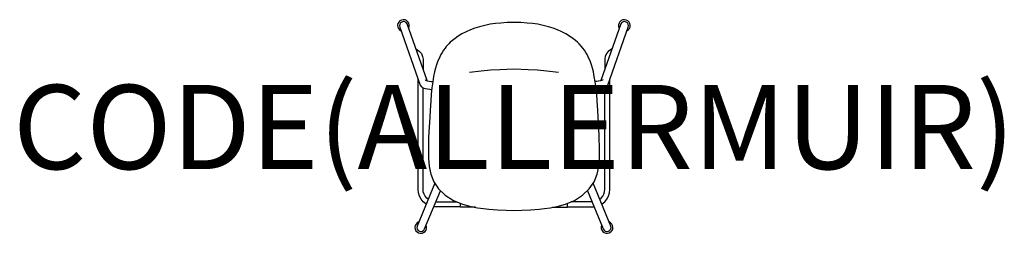
# Model space of a CAD drawing. Units: millimetres. Extents: x -1173 to 1164, y -54 to 454.
import ezdxf
from ezdxf.enums import TextEntityAlignment as Align

# ---------------------------------------------------------------- set-up
doc = ezdxf.new("R2010")
doc.units = ezdxf.units.MM
doc.header["$MEASUREMENT"] = 0
doc.layers.add('(Allermuir) Furniture 2D', color=7, linetype='Continuous')
doc.layers.add('(Senator) Furniture Text', color=6, linetype='Continuous')
doc.styles.add('Senator', font='swiss.ttf', dxfattribs={"height": 200})

msp = doc.modelspace()

# ---------------------------------------------------------------- linework, layer by layer
at = {"layer": '(Allermuir) Furniture 2D'}
for p, q in [((-185.3, 21), (-135, 21)), ((185.6, 21), (135.3, 21))]:
    msp.add_line(p, q, dxfattribs=at)
for points in [[(-206.1, 308.9), (-253.4, 443.9, 0.979293), (-270.5, 435.6), (-222.4, 298.3), (-218.9, 294.1), (-213.4, 291.2), (-209.7, 290.1), (-204.8, 289.2), (-199.2, 288.5), (-195, 288.1)], [(195.3, 288.1), (199.4, 288.5), (205.1, 289.2), (209.9, 290.1), (213.6, 291.2), (219.1, 294.1), (222.6, 298.3), (270.8, 435.6, 0.979293), (253.7, 443.9), (206.4, 308.9)], [(-187.5, 65.1), (-229.8, -36.8, 0.988415), (-211.8, -42.9), (-174.3, 47.5)], [(174.6, 47.5), (212.1, -42.9, 0.988415), (230.1, -36.8), (187.8, 65.1)]]:
    msp.add_lwpolyline(points, format="xyb", dxfattribs=at)
msp.add_lwpolyline([(0.1, 0.5), (19, 0.9), (39.2, 1.7), (59.6, 3.5), (72.8, 5), (86.4, 6.9), (102.4, 10.2), (122.5, 15.8), (143.8, 24.4), (163, 36.6), (178.9, 51.6), (190.1, 68.7), (197.4, 86.8), (201.3, 104.8), (203, 124.7), (203.2, 148.2), (202.6, 173.6), (201.5, 198.7), (200.1, 222.1), (199, 239), (197.7, 260.1), (196.4, 276.5), (194.9, 291.7), (192.9, 305.8), (190.7, 318.7), (188.5, 329.6), (186.2, 338.9), (183.9, 346.7), (181.6, 353.5), (176.3, 365.7), (173.7, 370.8), (170.7, 375.8), (167.3, 381.1), (163.7, 386.1), (160.6, 390.1), (154.8, 396.6), (151.2, 400.1), (146.3, 404.4), (140, 409.4), (132.1, 414.8), (123.6, 420), (113.8, 425.1), (103.5, 429.7), (93.1, 433.7), (81.9, 437.1), (69.4, 440.2), (56.5, 442.8), (44.2, 444.6), (31.2, 445.8), (16.2, 446.7), (0.1, 447.4), (-16, 446.7), (-31, 445.8), (-43.9, 444.6), (-56.2, 442.8), (-69.1, 440.2), (-81.6, 437.1), (-92.8, 433.7), (-103.2, 429.7), (-113.5, 425.1), (-123.3, 420), (-131.9, 414.8), (-139.7, 409.4), (-146, 404.4), (-150.9, 400.1), (-154.5, 396.6), (-160.3, 390.1), (-163.4, 386.1), (-167, 381.1), (-170.5, 375.8), (-173.4, 370.8), (-176, 365.7), (-181.3, 353.5), (-183.7, 346.7), (-185.9, 338.9), (-188.2, 329.6), (-190.4, 318.7), (-192.6, 305.8), (-194.6, 291.7), (-196.1, 276.5), (-197.4, 260.1), (-198.7, 239), (-199.8, 222.1), (-201.2, 198.7), (-202.3, 173.6), (-202.9, 148.2), (-202.7, 124.7), (-201, 104.8), (-197.1, 86.8), (-189.8, 68.7), (-178.6, 51.6), (-162.7, 36.6), (-143.5, 24.4), (-122.2, 15.8), (-102.1, 10.2), (-86.2, 6.9), (-72.5, 5), (-59.3, 3.5), (-38.9, 1.7), (-18.7, 0.9)], close=True, dxfattribs=at)
for points in [[(-232.5, 384.3), (-228.8, 382.3), (-223.7, 378.5), (-219.2, 373), (-216.5, 366.5), (-215.6, 360.1), (-215.6, 335.9)], [(232.8, 384.3), (229.1, 382.3), (224, 378.5), (219.5, 373), (216.8, 366.5), (215.8, 360.1), (215.8, 335.9)], [(106, 328.4), (78, 331.4), (56.1, 333.6), (33.6, 334.9), (0.1, 335.9), (-33.3, 334.9), (-55.8, 333.6), (-77.7, 331.4), (-105.7, 328.4)], [(-208, 15.6), (-208.8, 16), (-215.2, 21.2), (-220.4, 27.5), (-224.3, 34.7), (-226.7, 42.6), (-227.5, 50.5), (-227.5, 313.1)], [(-210.7, 311.4), (-209.7, 310.3), (-207.8, 309.4), (-204.8, 308.5), (-200.9, 307.7), (-196.3, 307.1), (-192.5, 306.8)], [(211, 311.4), (210, 310.3), (208.1, 309.4), (205.1, 308.5), (201.1, 307.7), (196.5, 307.1), (192.7, 306.8)], [(208.3, 15.6), (209.1, 16), (215.5, 21.2), (220.7, 27.5), (224.6, 34.7), (227, 42.6), (227.8, 50.5), (227.8, 313.1)], [(-203.3, 27), (-206.7, 29.7), (-210.4, 34.2), (-213.2, 39.4), (-214.9, 45), (-215.6, 51.1), (-215.6, 292.4)], [(203.6, 27), (207, 29.7), (210.7, 34.2), (213.5, 39.4), (215.2, 45), (215.8, 51.1), (215.8, 292.4)], [(-126.6, 9), (-185.8, 9), (-190.1, 9.4)], [(-91.2, 8), (-126.6, 8), (-126.6, 17.6)], [(91.5, 8), (126.9, 8), (126.9, 17.6)], [(126.9, 9), (186.1, 9), (190.4, 9.4)]]:
    msp.add_lwpolyline(points, dxfattribs=at)
for centre, start, end in [((-262, 439.8), 331.7666, 246.6272), ((262.2, 439.8), 293.3728, 208.2334), ((-220.8, -39.9), 110.3502, 24.6546), ((221.1, -39.9), 155.3454, 69.6498)]:
    msp.add_arc(centre, 13.9, start, end, dxfattribs=at)

# ---------------------------------------------------------------- texts
at = {"layer": '(Senator) Furniture Text', "style": 'Senator', "flags": 8}
msp.add_attdef('CODE(ALLERMUIR)', text='KIN506', height=200, dxfattribs=at).set_placement((0.1, 198.7), align=Align.MIDDLE_CENTER)

doc.saveas('drawing.dxf')
